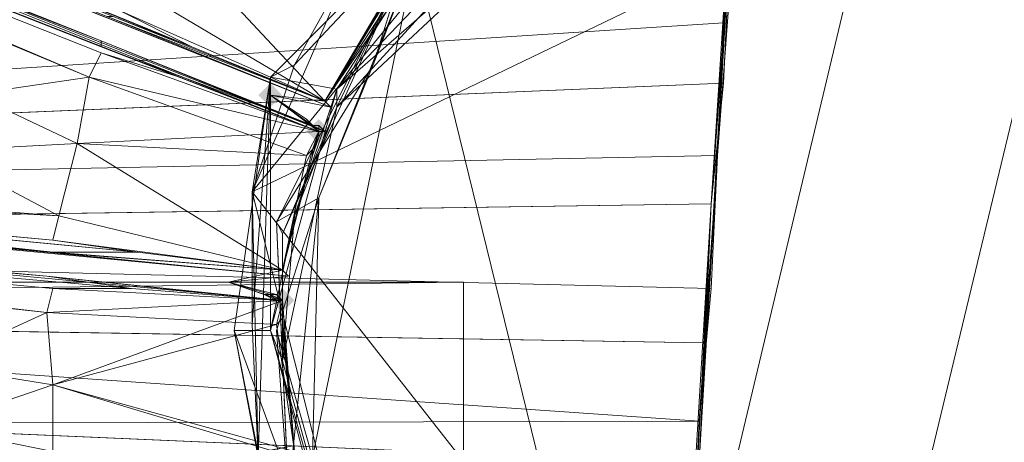
# Model space of a CAD drawing. Units: millimetres. Extents: x 28466 to 43232, y 491 to 11083.
# Drawn here: x 37100 to 37265, y 3145 to 3216 of the extents above; entities that cross this region are included whole.
import ezdxf

# ---------------------------------------------------------------- set-up
doc = ezdxf.new("R2010")
doc.units = ezdxf.units.MM
doc.layers.add('HARDWOOD  CWOC042.013', color=250, linetype='Continuous', lineweight=25)
doc.styles.get("Standard").update_dxf_attribs({"font": 'ariali.ttf', "height": 200})
doc.dimstyles.new('Стиль 150', dxfattribs={"dimtxt": 150, "dimasz": 150, "dimexe": 50, "dimexo": 0, "dimgap": 50, "dimtad": 1, "dimdec": 0, "dimdsep": 32, "dimtxsty": 'Standard', "dimcen": 150, "dimclrd": 256, "dimclre": 256, "dimadec": 0, "dimazin": 0, "dimtfac": 1, "dimtdec": 0, "dimtmove": 0, "dimatfit": 3, "dimfxl": 0, "dimlwd": -1, "dimarcsym": 0})

# ---------------------------------------------------------------- blocks, each defined once
blk = doc.blocks.new('*D8')
at = {"layer": 'Defpoints', "color": 0}
for p in [(41645.63, 6143.66), (31078.65, 5602.39), (41645.63, 1990.48)]:
    blk.add_point(p, dxfattribs=at)
at = {"layer": 'HARDWOOD  CWOC042.013', "lineweight": -2}
for p, q in [((41645.63, 6143.66), (41645.63, 1940.48)), ((31078.65, 5602.39), (31078.65, 1940.48))]:
    blk.add_line(p, q, dxfattribs=at)
at = {"layer": 'HARDWOOD  CWOC042.013'}
blk.add_line((31228.65, 1990.48), (41495.63, 1990.48), dxfattribs=at)
for points in [[(31228.65, 2015.48), (31228.65, 1965.48), (31078.65, 1990.48)], [(41495.63, 2015.48), (41495.63, 1965.48), (41645.63, 1990.48)]]:
    blk.add_solid(points, dxfattribs=at)
at = {"layer": 'HARDWOOD  CWOC042.013', "color": 0, "insert": (36362.14, 2142.6), "char_height": 200, "attachment_point": 5}
blk.add_mtext('10570', dxfattribs=at)
blk = doc.blocks.new('*D10')
at = {"layer": 'Defpoints', "color": 0}
for p in [(43188.07, 6510.66), (29581.75, 5375), (43188.07, 540.72)]:
    blk.add_point(p, dxfattribs=at)
at = {"layer": 'HARDWOOD  CWOC042.013', "lineweight": -2}
for p, q in [((43188.07, 6510.66), (43188.07, 490.72)), ((29581.75, 5375), (29581.75, 490.72))]:
    blk.add_line(p, q, dxfattribs=at)
at = {"layer": 'HARDWOOD  CWOC042.013'}
blk.add_line((29731.75, 540.72), (43038.07, 540.72), dxfattribs=at)
for points in [[(29731.75, 565.72), (29731.75, 515.72), (29581.75, 540.72)], [(43038.07, 565.72), (43038.07, 515.72), (43188.07, 540.72)]]:
    blk.add_solid(points, dxfattribs=at)
at = {"layer": 'HARDWOOD  CWOC042.013', "color": 0, "insert": (36384.91, 692.83), "char_height": 200, "attachment_point": 5}
blk.add_mtext('13600', dxfattribs=at)
blk = doc.blocks.new('*D11')
at = {"layer": 'Defpoints', "color": 0}
for p in [(28749.58, 10601.76), (36606.32, 10601.76), (37697.7, 1076.48)]:
    blk.add_point(p, dxfattribs=at)
at = {"layer": 'HARDWOOD  CWOC042.013', "lineweight": -2}
for p, q in [((36606.32, 10601.76), (28699.58, 10601.76)), ((37697.7, 1076.48), (28699.58, 1076.48))]:
    blk.add_line(p, q, dxfattribs=at)
at = {"layer": 'HARDWOOD  CWOC042.013'}
blk.add_line((28749.58, 1226.48), (28749.58, 10451.76), dxfattribs=at)
for points in [[(28724.58, 10451.76), (28774.58, 10451.76), (28749.58, 10601.76)], [(28724.58, 1226.48), (28774.58, 1226.48), (28749.58, 1076.48)]]:
    blk.add_solid(points, dxfattribs=at)
at = {"layer": 'HARDWOOD  CWOC042.013', "color": 0, "insert": (28597.46, 5839.12), "char_height": 200, "attachment_point": 5, "rotation": 90}
blk.add_mtext('9500', dxfattribs=at)

msp = doc.modelspace()

# ---------------------------------------------------------------- hatches: boundary and pattern name
at = {"layer": 'HARDWOOD  CWOC042.013'}
for points in [[(37144.14, 3203.15), (37143.13, 3204.16), (37142.12, 3205.18), (37141.1, 3204.16), (37140.09, 3203.15), (37141.1, 3202.14), (37142.12, 3201.12), (37143.13, 3202.14)], [(37152.25, 3197.07), (37151.24, 3198.08), (37150.23, 3199.1), (37149.21, 3198.08), (37148.2, 3197.07), (37149.21, 3196.05), (37150.23, 3195.04), (37151.24, 3196.05)], [(37146.17, 3168.69), (37145.16, 3169.7), (37144.14, 3170.71), (37143.13, 3169.7), (37142.12, 3168.69), (37143.13, 3167.67), (37144.14, 3166.66), (37145.16, 3167.67)]]:
    msp.add_hatch(color=18, dxfattribs=at).paths.add_polyline_path(points)

# ---------------------------------------------------------------- linework, layer by layer
at = {"layer": 'HARDWOOD  CWOC042.013', "color": 18, "lineweight": 13}
for points in [[(37044.81, 3316.68), (37132.99, 3247.75), (37164.42, 3222.41), (36925.2, 3409.93), (37163.4, 3222.41), (37129.95, 3241.67), (37123.87, 3231.53), (37012.37, 3258.9), (37118.8, 3221.39), (37123.87, 3231.53), (37129.95, 3241.67), (36925.2, 3409.93), (37123.87, 3231.53), (37118.8, 3221.39), (37116.78, 3217.34), (37012.37, 3258.9), (37128.94, 3211.26), (37116.78, 3217.34), (37118.8, 3221.39), (36872.49, 3314.65), (37116.78, 3217.34), (37128.94, 3211.26), (37115.76, 3216.33), (37012.37, 3258.9)], [(36925.2, 3409.93), (37163.4, 3222.41), (37164.42, 3222.41), (37163.4, 3224.44), (37163.4, 3222.41), (37151.24, 3202.14), (37114.75, 3216.33), (37152.25, 3201.12), (37151.24, 3202.14), (37114.75, 3216.33), (37010.35, 3257.89), (36905.94, 3299.44), (37010.35, 3257.89), (37114.75, 3216.33), (37152.25, 3201.12), (37142.12, 3203.15), (37151.24, 3202.14), (37142.12, 3203.15), (37152.25, 3201.12), (37151.24, 3202.14)], [(37150.23, 3197.07), (37142.12, 3203.15), (37151.24, 3202.14), (37161.38, 3219.37), (37129.95, 3241.67), (37123.87, 3231.53), (37151.24, 3202.14), (37118.8, 3221.39), (37123.87, 3231.53), (37129.95, 3241.67), (36925.2, 3407.9), (37012.37, 3258.9), (36925.2, 3407.9), (36913.04, 3311.61), (36878.58, 3327.82), (36925.2, 3407.9), (36877.56, 3327.82)], [(37115.76, 3216.33), (37128.94, 3211.26), (36872.49, 3314.65), (36905.94, 3299.44), (37010.35, 3257.89), (36872.49, 3314.65), (37115.76, 3216.33), (37114.75, 3216.33), (37010.35, 3257.89), (36905.94, 3299.44), (37152.25, 3201.12)], [(36870.47, 3313.63), (36905.94, 3299.44), (37152.25, 3201.12), (37114.75, 3216.33)], [(37149.21, 3193.01), (37144.14, 3173.75), (37150.23, 3197.07), (37109.68, 3195.04), (37111.71, 3206.19), (37109.68, 3195.04), (36994.13, 3188.96), (37106.64, 3182.88), (37109.68, 3195.04), (37111.71, 3206.19), (36868.44, 3309.58), (37109.68, 3195.04), (37106.64, 3182.88), (37105.63, 3178.82), (36994.13, 3188.96), (37119.82, 3176.8), (37105.63, 3178.82), (37106.64, 3182.88), (36844.11, 3203.15), (37105.63, 3178.82), (37119.82, 3176.8), (37105.63, 3176.8), (36994.13, 3188.96)], [(36993.12, 3187.95), (37104.61, 3176.8), (37145.16, 3172.74), (37135.02, 3171.73), (37145.16, 3172.74), (37144.14, 3173.75), (37150.23, 3197.07), (37149.21, 3198.08), (37151.24, 3197.07), (36868.44, 3309.58), (37150.23, 3197.07), (37151.24, 3197.07), (37113.74, 3212.27), (37009.33, 3253.83)], [(36868.44, 3307.55), (36994.13, 3188.96), (36868.44, 3307.55), (37111.71, 3206.19), (37150.23, 3197.07), (36868.44, 3309.58)], [(37126.91, 3206.19), (37113.74, 3210.25), (36868.44, 3307.55), (37111.71, 3206.19), (37113.74, 3210.25), (37126.91, 3206.19), (37113.74, 3211.26), (37150.23, 3197.07), (37149.21, 3198.08), (37150.23, 3197.07), (37149.21, 3198.08), (37148.2, 3199.1), (37149.21, 3198.08), (37150.23, 3197.07), (37148.2, 3199.1), (37149.21, 3198.08), (37150.23, 3197.07), (37149.21, 3198.08), (37150.23, 3198.08), (37150.23, 3197.07), (37149.21, 3198.08), (37150.23, 3197.07), (37149.21, 3198.08), (37113.74, 3212.27), (37113.74, 3211.26), (37150.23, 3197.07), (37150.23, 3196.05), (37150.23, 3197.07), (37149.21, 3193.01), (37150.23, 3196.05)], [(37009.33, 3253.83), (37113.74, 3212.27), (37113.74, 3211.26), (36868.44, 3307.55)], [(36868.44, 3307.55), (37126.91, 3206.19), (37113.74, 3211.26)], [(37220.17, 3245.72), (37219.15, 3226.46), (35971.39, 3256.87), (37220.17, 3245.72), (37221.18, 3255.86), (37221.18, 3263.97), (37216.11, 3184.9), (37221.18, 3255.86), (37219.15, 3226.46), (37220.17, 3245.72), (37221.18, 3255.86), (37222.19, 3264.98), (37222.19, 3273.09), (37222.19, 3263.97), (37221.18, 3263.97), (37212.06, 3107.87), (37216.11, 3184.9), (37211.04, 3101.79), (37212.06, 3107.87), (37213.07, 3127.13), (35965.31, 3145.37), (37214.08, 3148.41), (37213.07, 3127.13)], [(35971.39, 3256.87), (36971.83, 3263.97), (37221.18, 3255.86), (37222.19, 3273.09), (37221.18, 3263.97), (37221.18, 3250.79), (37220.17, 3233.56), (37218.14, 3215.31), (37217.12, 3193.01), (37214.08, 3148.41), (37212.06, 3107.87)], [(37212.06, 3262.95), (37233.34, 3264.98), (37240.44, 3262.95), (37212.06, 3262.95), (37193.81, 3253.83), (37156.31, 3226.46), (37139.08, 3186.93), (37139.08, 3164.63), (37140.09, 3142.33)], [(37336.73, 3201.12), (37309.36, 3238.63), (37303.28, 3242.68), (37240.44, 3262.95), (37268.82, 3253.83), (37285.04, 3242.68), (37291.12, 3245.72), (37240.44, 3262.95), (37255.64, 3262.95), (37233.34, 3264.98), (37212.06, 3262.95), (37193.81, 3253.83), (37174.55, 3243.69), (37156.31, 3226.46), (37146.17, 3208.22), (37139.08, 3186.93), (37146.17, 3208.22), (37142.12, 3206.19), (37139.08, 3186.93), (37139.08, 3164.63)], [(37341.8, 3131.18), (37341.8, 3155.51), (37338.76, 3176.8), (37335.72, 3197.07), (37285.04, 3242.68), (37291.12, 3245.72), (37309.36, 3238.63), (37240.44, 3262.95), (37197.87, 3250.79), (37193.81, 3253.83), (37139.08, 3186.93), (37279.97, 3254.84), (37193.81, 3253.83), (37233.34, 3264.98)], [(37149.21, 3142.33), (37166.44, 3226.46), (37185.7, 3242.68), (37199.89, 3253.83), (37225.23, 3261.94), (37249.56, 3264.98), (37199.89, 3253.83), (37166.44, 3226.46), (37159.35, 3208.22), (37164.42, 3224.44), (37195.84, 3247.75), (37199.89, 3253.83), (37185.7, 3242.68), (37164.42, 3224.44), (37166.44, 3226.46), (37185.7, 3242.68), (37184.69, 3244.71), (37184.69, 3243.69), (37183.68, 3242.68), (37184.69, 3243.69), (37181.65, 3239.64), (37183.68, 3242.68)], [(37195.84, 3247.75), (37164.42, 3224.44), (37153.27, 3201.12), (37200.91, 3245.72), (37195.84, 3247.75), (37248.55, 3256.87), (37249.56, 3264.98)], [(37203.95, 3073.41), (37181.65, 3080.5), (37225.23, 3061.24), (37222.19, 3066.31), (37203.95, 3073.41), (37166.44, 3226.46), (37249.56, 3264.98), (37203.95, 3073.41), (37343.83, 3142.33)], [(37213.07, 3127.13), (37214.08, 3148.41), (37216.11, 3170.71), (37217.12, 3193.01), (37220.17, 3233.56), (37221.18, 3263.97), (37217.12, 3193.01), (37212.06, 3107.87)], [(34719.57, 3229.5), (36466.03, 3173.75), (35971.39, 3256.87), (37219.15, 3226.46), (37218.14, 3205.18), (36466.03, 3173.75), (37216.11, 3184.9), (37218.14, 3205.18), (37219.15, 3226.46), (37216.11, 3184.9), (37215.1, 3161.59), (36466.03, 3173.75), (37214.08, 3141.32), (37215.1, 3161.59)], [(37153.27, 3204.16), (37176.58, 3240.65), (37197.87, 3250.79), (37176.58, 3240.65), (37174.55, 3243.69), (37193.81, 3253.83), (37197.87, 3250.79), (37200.91, 3245.72), (37222.19, 3250.79), (37248.55, 3256.87), (37268.82, 3253.83), (37285.04, 3242.68), (37306.32, 3234.57), (37336.73, 3204.16), (37341.8, 3155.51), (37344.84, 3186.93), (37339.77, 3208.22), (37336.73, 3204.16), (37323.55, 3227.48), (37339.77, 3208.22)], [(37139.08, 3186.93), (37234.36, 3065.3), (37279.97, 3254.84), (37334.7, 3187.95), (37234.36, 3065.3), (37212.06, 3067.32), (37246.52, 3060.23), (37258.68, 3066.31), (37234.36, 3065.3)], [(37220.17, 3233.56), (37221.18, 3250.79), (36716.4, 3182.88), (35965.31, 3145.37), (37214.08, 3148.41), (37216.11, 3170.71), (36716.4, 3182.88), (37217.12, 3193.01), (37216.11, 3170.71)], [(37156.31, 3226.46), (37174.55, 3243.69), (37176.58, 3240.65), (37156.31, 3226.46), (37146.17, 3208.22), (37142.12, 3206.19), (37176.58, 3240.65), (37153.27, 3204.16), (37142.12, 3206.19), (37139.08, 3164.63), (37140.09, 3142.33), (37136.04, 3163.62), (37142.12, 3206.19), (37142.12, 3163.62), (37153.27, 3204.16), (37197.87, 3250.79), (37200.91, 3245.72), (37153.27, 3201.12), (37153.27, 3204.16), (37146.17, 3182.88), (37142.12, 3163.62)], [(37176.58, 3240.65), (37146.17, 3208.22), (37139.08, 3186.93), (37142.12, 3206.19), (37139.08, 3164.63), (37140.09, 3142.33), (37136.04, 3163.62), (37144.14, 3122.06)], [(37217.12, 3193.01), (37218.14, 3215.31), (36716.4, 3182.88), (37220.17, 3233.56), (37218.14, 3215.31)], [(37162.39, 3220.38), (37161.38, 3219.37), (37151.24, 3202.14), (37123.87, 3231.53), (37163.4, 3222.41), (37151.24, 3202.14), (37162.39, 3218.35), (37162.39, 3219.37), (37151.24, 3202.14), (37162.39, 3220.38), (37162.39, 3219.37)], [(37140.09, 3142.33), (37142.12, 3206.19), (37139.08, 3164.63), (37139.08, 3186.93), (37142.12, 3206.19), (37146.17, 3208.22), (37156.31, 3226.46)], [(37149.21, 3142.33), (37150.23, 3185.92), (37166.44, 3226.46), (37159.35, 3208.22), (37150.23, 3185.92), (37143.13, 3163.62), (37149.21, 3142.33)], [(37156.31, 3113.95), (37142.12, 3163.62), (37144.14, 3158.55), (37153.27, 3201.12), (37144.14, 3179.84), (37153.27, 3201.12), (37164.42, 3224.44), (37143.13, 3181.86), (37144.14, 3179.84), (37143.13, 3181.86), (37144.14, 3158.55)], [(37150.23, 3198.08), (37149.21, 3198.08), (37151.24, 3197.07), (37113.74, 3212.27), (37149.21, 3198.08), (37148.2, 3199.1), (37142.12, 3203.15), (37148.2, 3199.1), (37150.23, 3197.07), (37149.21, 3198.08), (37150.23, 3197.07), (37149.21, 3193.01), (37150.23, 3196.05), (37150.23, 3197.07), (37150.23, 3196.05), (37150.23, 3197.07), (37149.21, 3193.01), (37149.21, 3194.03), (37148.2, 3193.01)], [(37149.21, 3194.03), (37148.2, 3193.01), (37144.14, 3173.75), (37109.68, 3195.04), (37106.64, 3182.88), (37144.14, 3173.75), (37109.68, 3195.04), (37111.71, 3206.19), (37148.2, 3193.01), (37144.14, 3173.75), (37104.61, 3176.8), (37145.16, 3172.74), (37144.14, 3173.75), (37104.61, 3176.8), (36993.12, 3187.95), (36880.6, 3198.08)], [(37158.34, 3102.8), (37136.04, 3163.62), (37142.12, 3163.62), (37142.12, 3206.19), (37136.04, 3163.62)], [(37156.31, 3113.95), (37142.12, 3163.62), (37144.14, 3158.55), (37146.17, 3182.88), (37153.27, 3204.16), (37153.27, 3201.12), (37146.17, 3182.88), (37144.14, 3158.55), (37145.16, 3136.25)], [(36844.11, 3203.15), (37106.64, 3182.88), (37109.68, 3195.04), (37150.23, 3197.07), (37150.23, 3198.08), (37151.24, 3197.07), (37150.23, 3197.07), (37149.21, 3198.08)], [(37105.63, 3176.8), (37119.82, 3176.8), (36844.11, 3203.15), (36881.62, 3198.08), (36993.12, 3187.95), (36844.11, 3203.15), (37105.63, 3176.8), (37104.61, 3176.8), (36993.12, 3187.95), (36880.6, 3198.08), (37145.16, 3172.74)], [(37142.12, 3203.15), (37149.21, 3198.08), (37142.12, 3203.15)], [(37148.2, 3199.1), (37142.12, 3203.15), (37148.2, 3199.1)], [(37150.23, 3197.07), (37142.12, 3203.15), (37150.23, 3197.07)], [(36881.62, 3198.08), (36994.13, 3188.96), (36993.12, 3187.95), (37104.61, 3176.8), (37105.63, 3176.8), (36994.13, 3188.96), (36881.62, 3199.1)], [(36842.09, 3181.86), (36841.07, 3196.05), (36842.09, 3197.07), (36843.1, 3197.07), (36842.09, 3195.04), (36842.09, 3181.86), (36841.07, 3196.05), (36842.09, 3195.04), (36842.09, 3197.07), (36841.07, 3196.05), (36841.07, 3189.97), (36842.09, 3181.86), (36842.09, 3197.07), (37144.14, 3168.69), (37104.61, 3166.66), (36842.09, 3195.04), (36996.16, 3116.99), (36842.09, 3195.04), (36884.66, 3107.87)], [(37105.63, 3143.35), (37105.63, 3154.5), (37104.61, 3166.66), (36842.09, 3197.07), (37105.63, 3154.5), (37105.63, 3143.35)], [(37144.14, 3173.75), (37135.02, 3171.73), (37144.14, 3173.75), (37135.02, 3171.73), (37144.14, 3168.69), (36842.09, 3197.07), (37144.14, 3168.69), (37104.61, 3172.74)], [(36880.6, 3198.08), (37145.16, 3172.74), (37104.61, 3176.8)], [(37150.23, 3197.07), (37149.21, 3198.08), (37150.23, 3197.07)], [(37149.21, 3198.08), (37150.23, 3197.07), (37149.21, 3198.08)], [(37150.23, 3197.07), (37150.23, 3196.05), (37150.23, 3197.07)], [(37149.21, 3193.01), (37150.23, 3196.05), (37149.21, 3193.01)], [(37105.63, 3143.35), (37105.63, 3154.5), (37144.14, 3168.69), (37104.61, 3172.74), (37143.13, 3168.69), (37144.14, 3168.69), (37143.13, 3169.7), (37144.14, 3168.69), (37143.13, 3168.69), (37144.14, 3168.69), (37104.61, 3172.74), (37118.8, 3170.71), (37105.63, 3170.71), (37104.61, 3166.66), (36842.09, 3195.04), (37105.63, 3170.71), (37118.8, 3170.71)], [(37160.36, 3101.79), (37189.76, 3074.42), (37234.36, 3065.3), (37212.06, 3067.32), (37189.76, 3074.42), (37175.57, 3087.6), (37160.36, 3101.79), (37140.09, 3142.33), (37139.08, 3186.93), (37160.36, 3101.79), (37234.36, 3065.3), (37256.66, 3068.34), (37276.93, 3074.42), (37300.24, 3086.58), (37316.46, 3102.8), (37300.24, 3086.58), (37314.43, 3100.77), (37316.46, 3102.8), (37324.57, 3121.05), (37333.69, 3142.33), (37314.43, 3100.77), (37288.08, 3071.38), (37258.68, 3066.31)], [(37162.39, 3098.75), (37218.14, 3059.22), (37178.61, 3079.49), (37156.31, 3113.95), (37162.39, 3098.75), (37145.16, 3136.25), (37143.13, 3181.86), (37150.23, 3185.92), (37143.13, 3163.62), (37145.16, 3136.25), (37149.21, 3142.33), (37143.13, 3163.62)], [(37214.08, 3141.32), (37215.1, 3161.59), (37216.11, 3184.9), (37214.08, 3141.32)], [(37181.65, 3080.5), (37225.23, 3061.24), (37218.14, 3059.22), (37248.55, 3056.17), (37246.52, 3060.23), (37177.59, 3082.53), (37178.61, 3080.5), (37156.31, 3113.95), (37144.14, 3158.55), (37145.16, 3136.25), (37143.13, 3181.86)], [(36212.63, 3112.94), (36466.03, 3173.75), (37214.08, 3141.32), (37213.07, 3123.07), (36212.63, 3112.94), (37211.04, 3101.79), (37213.07, 3123.07)], [(37104.61, 3172.74), (37143.13, 3168.69), (37104.61, 3172.74)], [(37142.12, 3169.7), (37143.13, 3169.7), (37135.02, 3171.73), (37142.12, 3169.7), (37143.13, 3169.7), (37142.12, 3169.7), (37135.02, 3171.73), (37141.1, 3169.7), (37142.12, 3169.7), (37144.14, 3168.69), (37143.13, 3168.69), (37144.14, 3168.69), (37144.14, 3164.63), (37144.14, 3163.62), (37144.14, 3167.67), (37144.14, 3168.69), (37144.14, 3167.67), (37144.14, 3168.69), (37144.14, 3164.63), (37144.14, 3165.65), (37143.13, 3164.63)], [(37141.1, 3169.7), (37143.13, 3168.69), (37144.14, 3168.69), (37143.13, 3168.69)], [(37143.13, 3169.7), (37144.14, 3168.69), (37143.13, 3168.69), (37144.14, 3168.69), (37146.17, 3143.35), (37146.17, 3142.33), (37146.17, 3143.35), (37146.17, 3141.32)], [(37144.14, 3168.69), (37143.13, 3169.7), (37144.14, 3168.69)], [(37144.14, 3168.69), (37143.13, 3169.7), (37144.14, 3168.69)], [(37143.13, 3169.7), (37144.14, 3168.69), (37143.13, 3169.7)], [(37144.14, 3168.69), (37143.13, 3169.7), (37144.14, 3168.69)], [(37146.17, 3142.33), (37144.14, 3168.69), (37105.63, 3154.5), (37104.61, 3166.66), (37105.63, 3154.5), (36996.16, 3116.99)], [(37143.13, 3168.69), (37144.14, 3168.69), (37143.13, 3168.69)], [(37144.14, 3168.69), (37143.13, 3168.69), (37144.14, 3168.69)], [(37144.14, 3167.67), (37144.14, 3163.62), (37144.14, 3168.69), (37144.14, 3167.67), (37144.14, 3168.69), (37146.17, 3143.35), (37144.14, 3163.62), (37144.14, 3164.63), (37146.17, 3143.35), (37144.14, 3165.65), (37144.14, 3164.63)], [(37144.14, 3168.69), (37144.14, 3167.67), (37144.14, 3168.69)], [(37144.14, 3165.65), (37143.13, 3164.63), (37146.17, 3143.35), (37105.63, 3154.5), (37105.63, 3143.35), (37146.17, 3142.33), (37146.17, 3141.32), (37146.17, 3143.35), (37106.64, 3136.25), (37146.17, 3144.36), (36885.67, 3093.68), (36996.16, 3114.96), (37106.64, 3136.25), (37106.64, 3137.26), (36848.17, 3088.61), (36996.16, 3114.96), (36885.67, 3093.68), (36848.17, 3088.61), (37120.83, 3140.31), (37106.64, 3137.26)], [(37140.09, 3142.33), (37136.04, 3163.62), (37158.34, 3102.8)]]:
    msp.add_lwpolyline(points, dxfattribs=at)
for points in [[(37128.94, 3211.26), (37116.78, 3217.34), (36872.49, 3314.65)], [(37115.76, 3216.33), (37128.94, 3211.26), (36872.49, 3314.65)], [(36868.44, 3309.58), (36844.11, 3203.15), (37106.64, 3182.88)], [(37106.64, 3182.88), (36868.44, 3309.58), (37109.68, 3195.04), (37106.64, 3182.88), (36994.13, 3188.96), (37109.68, 3195.04)], [(37109.68, 3195.04), (37111.71, 3206.19), (36868.44, 3309.58)], [(37113.74, 3212.27), (37009.33, 3253.83), (36868.44, 3309.58)], [(36868.44, 3309.58), (37151.24, 3197.07), (37113.74, 3212.27), (36868.44, 3309.58), (37150.23, 3197.07), (37151.24, 3197.07)], [(37111.71, 3206.19), (37150.23, 3197.07), (36868.44, 3309.58)], [(37126.91, 3206.19), (37113.74, 3210.25), (36868.44, 3307.55)], [(37113.74, 3210.25), (37111.71, 3206.19), (36868.44, 3307.55)], [(36868.44, 3307.55), (36904.93, 3295.39), (37009.33, 3253.83), (36868.44, 3307.55), (37009.33, 3253.83), (37113.74, 3212.27)], [(37113.74, 3212.27), (37113.74, 3211.26), (36868.44, 3307.55)], [(37113.74, 3211.26), (37126.91, 3206.19), (36868.44, 3307.55)], [(36994.13, 3188.96), (36868.44, 3307.55), (37111.71, 3206.19)], [(36905.94, 3299.44), (37114.75, 3216.33), (37152.25, 3201.12), (36905.94, 3299.44), (37010.35, 3257.89), (37152.25, 3201.12)], [(37255.64, 3262.95), (37279.97, 3254.84), (37233.34, 3264.98), (37193.81, 3253.83), (37279.97, 3254.84), (37139.08, 3186.93), (37234.36, 3065.3), (37279.97, 3254.84), (37334.7, 3187.95), (37326.6, 3207.2), (37312.41, 3227.48), (37334.7, 3187.95), (37312.41, 3227.48), (37279.97, 3254.84), (37299.23, 3242.68), (37312.41, 3227.48), (37279.97, 3254.84), (37334.7, 3187.95), (37234.36, 3065.3), (37279.97, 3254.84), (37139.08, 3186.93), (37193.81, 3253.83), (37279.97, 3254.84), (37233.34, 3264.98)], [(37269.83, 3261.94), (37249.56, 3264.98), (37287.06, 3254.84), (37323.55, 3227.48), (37249.56, 3264.98), (37343.83, 3142.33), (37203.95, 3073.41), (37249.56, 3264.98), (37166.44, 3226.46), (37185.7, 3242.68), (37199.89, 3253.83), (37166.44, 3226.46), (37199.89, 3253.83), (37249.56, 3264.98), (37225.23, 3261.94), (37199.89, 3253.83), (37249.56, 3264.98), (37166.44, 3226.46), (37203.95, 3073.41), (37249.56, 3264.98), (37343.83, 3142.33), (37323.55, 3227.48), (37249.56, 3264.98), (37287.06, 3254.84)], [(37218.14, 3205.18), (37216.11, 3184.9), (37219.15, 3226.46), (37221.18, 3255.86), (37216.11, 3184.9), (37221.18, 3263.97), (37212.06, 3107.87), (37216.11, 3184.9), (37211.04, 3101.79), (37213.07, 3123.07), (37214.08, 3141.32), (37211.04, 3101.79), (37214.08, 3141.32), (37216.11, 3184.9), (37215.1, 3161.59), (37214.08, 3141.32), (37216.11, 3184.9), (37211.04, 3101.79), (37212.06, 3107.87), (37216.11, 3184.9), (37221.18, 3263.97), (37221.18, 3255.86), (37216.11, 3184.9), (37219.15, 3226.46)], [(37221.18, 3263.97), (37212.06, 3107.87), (37217.12, 3193.01), (37216.11, 3170.71), (37214.08, 3148.41), (37217.12, 3193.01), (37214.08, 3148.41), (37212.06, 3107.87), (37213.07, 3127.13), (37214.08, 3148.41), (37212.06, 3107.87), (37217.12, 3193.01)], [(37221.18, 3263.97), (37221.18, 3250.79), (37220.17, 3233.56), (37221.18, 3263.97), (37220.17, 3233.56), (37217.12, 3193.01), (37218.14, 3215.31), (37220.17, 3233.56), (37217.12, 3193.01)], [(37116.78, 3217.34), (37128.94, 3211.26), (37012.37, 3258.9)], [(37128.94, 3211.26), (37115.76, 3216.33), (37012.37, 3258.9)], [(37010.35, 3257.89), (37114.75, 3216.33), (37152.25, 3201.12)], [(37193.81, 3253.83), (37174.55, 3243.69), (37156.31, 3226.46), (37193.81, 3253.83), (37156.31, 3226.46), (37139.08, 3186.93), (37146.17, 3208.22), (37156.31, 3226.46), (37139.08, 3186.93)], [(37153.27, 3204.16), (37197.87, 3250.79), (37200.91, 3245.72)], [(37153.27, 3204.16), (37176.58, 3240.65), (37197.87, 3250.79)], [(37195.84, 3247.75), (37164.42, 3224.44), (37153.27, 3201.12)], [(37153.27, 3201.12), (37200.91, 3245.72), (37195.84, 3247.75)], [(37200.91, 3245.72), (37153.27, 3201.12), (37153.27, 3204.16)], [(37176.58, 3240.65), (37142.12, 3206.19), (37146.17, 3208.22)], [(37176.58, 3240.65), (37153.27, 3204.16), (37142.12, 3206.19)], [(37218.14, 3215.31), (37220.17, 3233.56), (36716.4, 3182.88)], [(37151.24, 3202.14), (37123.87, 3231.53), (37118.8, 3221.39), (37151.24, 3202.14), (37118.8, 3221.39), (37123.87, 3231.53)], [(37123.87, 3231.53), (37151.24, 3202.14), (37161.38, 3219.37)], [(37123.87, 3231.53), (37163.4, 3222.41), (37151.24, 3202.14)], [(37219.15, 3226.46), (37218.14, 3205.18), (36466.03, 3173.75)], [(37203.95, 3073.41), (37166.44, 3226.46), (37149.21, 3142.33), (37143.13, 3163.62), (37150.23, 3185.92), (37149.21, 3142.33), (37150.23, 3185.92), (37166.44, 3226.46), (37159.35, 3208.22), (37150.23, 3185.92), (37166.44, 3226.46), (37149.21, 3142.33)], [(37166.44, 3226.46), (37159.35, 3208.22), (37164.42, 3224.44)], [(37159.35, 3208.22), (37150.23, 3185.92), (37143.13, 3181.86), (37164.42, 3224.44)], [(37143.13, 3181.86), (37164.42, 3224.44), (37159.35, 3208.22)], [(37164.42, 3224.44), (37143.13, 3181.86), (37144.14, 3179.84)], [(37144.14, 3179.84), (37153.27, 3201.12), (37164.42, 3224.44)], [(37162.39, 3218.35), (37151.24, 3202.14), (37152.25, 3201.12), (37114.75, 3216.33), (37151.24, 3202.14), (37152.25, 3201.12), (37114.75, 3216.33), (37151.24, 3202.14), (37163.4, 3222.41)], [(37151.24, 3202.14), (37142.12, 3203.15), (37151.24, 3202.14), (37163.4, 3222.41)], [(37151.24, 3202.14), (37142.12, 3203.15), (37151.24, 3202.14), (37163.4, 3222.41)], [(37151.24, 3202.14), (37116.78, 3217.34), (37128.94, 3211.26), (37115.76, 3216.33), (37114.75, 3216.33), (37151.24, 3202.14), (37114.75, 3216.33), (37115.76, 3216.33), (37151.24, 3202.14), (37118.8, 3221.39), (37116.78, 3217.34), (37151.24, 3202.14), (37115.76, 3216.33), (37128.94, 3211.26), (37116.78, 3217.34), (37118.8, 3221.39)], [(37151.24, 3202.14), (37118.8, 3221.39), (37116.78, 3217.34), (37151.24, 3202.14), (37116.78, 3217.34), (37128.94, 3211.26)], [(37116.78, 3217.34), (37118.8, 3221.39), (37151.24, 3202.14)], [(37162.39, 3219.37), (37162.39, 3220.38), (37151.24, 3202.14)], [(37162.39, 3220.38), (37161.38, 3219.37), (37151.24, 3202.14)], [(37162.39, 3218.35), (37162.39, 3219.37), (37151.24, 3202.14)], [(37128.94, 3211.26), (37116.78, 3217.34), (37151.24, 3202.14)], [(37217.12, 3193.01), (37218.14, 3215.31), (36716.4, 3182.88)], [(37115.76, 3216.33), (37114.75, 3216.33), (37151.24, 3202.14)], [(37151.24, 3202.14), (37114.75, 3216.33), (37115.76, 3216.33), (37151.24, 3202.14), (37115.76, 3216.33), (37128.94, 3211.26)], [(37128.94, 3211.26), (37115.76, 3216.33), (37151.24, 3202.14)], [(37149.21, 3198.08), (37113.74, 3212.27), (37151.24, 3197.07)], [(37113.74, 3211.26), (37113.74, 3212.27), (37149.21, 3198.08)], [(37150.23, 3197.07), (37111.71, 3206.19), (37113.74, 3210.25)], [(37150.23, 3197.07), (37111.71, 3206.19), (37113.74, 3210.25), (37150.23, 3197.07), (37113.74, 3210.25), (37126.91, 3206.19)], [(37126.91, 3206.19), (37113.74, 3211.26), (37150.23, 3197.07)], [(37149.21, 3198.08), (37150.23, 3197.07), (37113.74, 3211.26)], [(37159.35, 3208.22), (37150.23, 3185.92), (37143.13, 3181.86)], [(37111.71, 3206.19), (37109.68, 3195.04), (36994.13, 3188.96)], [(37148.2, 3193.01), (37111.71, 3206.19), (37109.68, 3195.04)], [(37150.23, 3197.07), (37109.68, 3195.04), (37111.71, 3206.19)], [(37150.23, 3197.07), (37111.71, 3206.19), (37148.2, 3193.01)], [(37150.23, 3197.07), (37111.71, 3206.19), (37148.2, 3193.01), (37150.23, 3197.07), (37148.2, 3193.01), (37149.21, 3194.03)], [(37142.12, 3206.19), (37136.04, 3163.62), (37140.09, 3142.33)], [(37136.04, 3163.62), (37142.12, 3206.19), (37142.12, 3163.62)], [(37153.27, 3204.16), (37142.12, 3163.62), (37142.12, 3206.19)], [(37218.14, 3205.18), (37216.11, 3184.9), (36466.03, 3173.75)], [(37146.17, 3182.88), (37153.27, 3201.12), (37153.27, 3204.16), (37146.17, 3182.88), (37142.12, 3163.62), (37153.27, 3204.16)], [(37119.82, 3176.8), (37105.63, 3178.82), (36844.11, 3203.15)], [(37105.63, 3178.82), (37106.64, 3182.88), (36844.11, 3203.15)], [(36844.11, 3203.15), (36881.62, 3198.08), (36993.12, 3187.95), (36844.11, 3203.15), (36993.12, 3187.95), (37104.61, 3176.8)], [(37104.61, 3176.8), (37105.63, 3176.8), (36844.11, 3203.15)], [(37105.63, 3176.8), (37119.82, 3176.8), (36844.11, 3203.15)], [(37142.12, 3203.15), (37148.2, 3199.1), (37150.23, 3197.07), (37149.21, 3198.08)], [(37149.21, 3198.08), (37148.2, 3199.1), (37142.12, 3203.15)], [(37149.21, 3198.08), (37142.12, 3203.15), (37149.21, 3198.08), (37142.12, 3203.15)], [(37142.12, 3203.15), (37148.2, 3199.1), (37150.23, 3197.07)], [(37150.23, 3197.07), (37149.21, 3198.08), (37142.12, 3203.15)], [(37151.24, 3202.14), (37142.12, 3203.15), (37152.25, 3201.12), (37151.24, 3202.14), (37142.12, 3203.15)], [(37151.24, 3202.14), (37152.25, 3201.12), (37142.12, 3203.15)], [(37144.14, 3158.55), (37153.27, 3201.12), (37144.14, 3179.84)], [(37144.14, 3158.55), (37146.17, 3182.88), (37153.27, 3201.12)], [(37149.21, 3198.08), (37148.2, 3199.1), (37149.21, 3198.08), (37150.23, 3197.07), (37150.23, 3196.05), (37150.23, 3197.07), (37149.21, 3198.08), (37150.23, 3197.07), (37148.2, 3199.1)], [(37150.23, 3197.07), (37148.2, 3199.1), (37149.21, 3198.08)], [(37148.2, 3199.1), (37149.21, 3198.08), (37150.23, 3197.07)], [(36993.12, 3182.88), (37104.61, 3172.74), (36842.09, 3195.04), (36993.12, 3182.88), (36880.6, 3194.03), (36842.09, 3195.04), (37118.8, 3170.71), (37104.61, 3172.74), (36993.12, 3182.88), (36842.09, 3197.07), (36880.6, 3194.03)], [(37105.63, 3143.35), (36842.09, 3197.07), (37105.63, 3154.5), (37105.63, 3143.35), (36996.16, 3116.99), (37105.63, 3154.5)], [(37105.63, 3154.5), (37104.61, 3166.66), (36842.09, 3197.07)], [(37104.61, 3172.74), (36993.12, 3182.88), (36842.09, 3197.07)], [(37104.61, 3166.66), (37144.14, 3168.69), (36842.09, 3197.07)], [(36842.09, 3197.07), (37144.14, 3168.69), (37104.61, 3172.74), (36842.09, 3197.07), (37144.14, 3168.69)], [(37104.61, 3176.8), (36993.12, 3187.95), (36880.6, 3198.08)], [(36880.6, 3198.08), (37104.61, 3176.8), (37145.16, 3172.74), (36880.6, 3198.08), (36993.12, 3187.95), (37145.16, 3172.74)], [(37109.68, 3195.04), (37150.23, 3197.07), (37144.14, 3173.75)], [(37144.14, 3173.75), (37135.02, 3171.73), (37144.14, 3173.75), (37150.23, 3197.07)], [(37144.14, 3173.75), (37135.02, 3171.73), (37144.14, 3173.75), (37150.23, 3197.07)], [(37149.21, 3193.01), (37144.14, 3173.75), (37150.23, 3197.07)], [(37150.23, 3198.08), (37149.21, 3198.08), (37151.24, 3197.07)], [(37149.21, 3198.08), (37150.23, 3197.07), (37149.21, 3198.08), (37150.23, 3197.07)], [(37150.23, 3198.08), (37150.23, 3197.07), (37149.21, 3198.08), (37150.23, 3198.08), (37150.23, 3197.07)], [(37149.21, 3198.08), (37150.23, 3197.07), (37151.24, 3197.07)], [(37150.23, 3197.07), (37149.21, 3198.08), (37151.24, 3197.07)], [(37150.23, 3196.05), (37149.21, 3193.01), (37150.23, 3197.07)], [(37149.21, 3194.03), (37149.21, 3193.01), (37150.23, 3197.07)], [(37150.23, 3196.05), (37150.23, 3197.07), (37149.21, 3193.01)], [(37150.23, 3197.07), (37150.23, 3198.08), (37151.24, 3197.07)], [(37118.8, 3170.71), (37105.63, 3170.71), (36842.09, 3195.04)], [(37105.63, 3170.71), (37104.61, 3166.66), (36842.09, 3195.04)], [(36842.09, 3195.04), (36880.6, 3194.03), (36993.12, 3182.88), (36842.09, 3195.04), (36993.12, 3182.88), (37104.61, 3172.74)], [(37104.61, 3172.74), (36842.09, 3195.04), (37104.61, 3172.74), (37118.8, 3170.71), (36842.09, 3195.04)], [(36996.16, 3116.99), (36842.09, 3195.04), (37104.61, 3166.66)], [(37144.14, 3173.75), (37109.68, 3195.04), (37106.64, 3182.88), (37144.14, 3173.75), (37106.64, 3182.88), (37109.68, 3195.04)], [(37109.68, 3195.04), (37144.14, 3173.75), (37148.2, 3193.01)], [(37144.14, 3173.75), (37149.21, 3194.03), (37149.21, 3193.01)], [(37149.21, 3193.01), (37144.14, 3173.75), (37149.21, 3193.01), (37149.21, 3194.03), (37144.14, 3173.75)], [(37149.21, 3194.03), (37148.2, 3193.01), (37144.14, 3173.75)], [(37216.11, 3170.71), (37217.12, 3193.01), (36716.4, 3182.88)], [(36993.12, 3187.95), (36994.13, 3188.96), (37105.63, 3176.8)], [(37106.64, 3182.88), (37105.63, 3178.82), (36994.13, 3188.96)], [(37105.63, 3178.82), (37119.82, 3176.8), (36994.13, 3188.96)], [(37119.82, 3176.8), (37105.63, 3176.8), (36994.13, 3188.96)], [(36993.12, 3187.95), (37104.61, 3176.8), (37145.16, 3172.74)], [(37105.63, 3176.8), (37104.61, 3176.8), (36993.12, 3187.95)], [(37139.08, 3186.93), (37139.08, 3164.63), (37140.09, 3142.33), (37139.08, 3186.93), (37140.09, 3142.33), (37160.36, 3101.79), (37144.14, 3122.06), (37140.09, 3142.33), (37160.36, 3101.79)], [(37139.08, 3186.93), (37234.36, 3065.3), (37160.36, 3101.79), (37175.57, 3087.6), (37189.76, 3074.42), (37160.36, 3101.79), (37189.76, 3074.42), (37234.36, 3065.3), (37212.06, 3067.32), (37189.76, 3074.42), (37234.36, 3065.3), (37160.36, 3101.79)], [(37150.23, 3185.92), (37143.13, 3163.62), (37145.16, 3136.25)], [(37145.16, 3136.25), (37143.13, 3181.86), (37150.23, 3185.92)], [(37216.11, 3184.9), (37215.1, 3161.59), (36466.03, 3173.75)], [(36716.4, 3182.88), (35965.31, 3145.37), (37214.08, 3148.41)], [(37214.08, 3148.41), (37216.11, 3170.71), (36716.4, 3182.88)], [(37144.14, 3173.75), (37105.63, 3178.82), (37119.82, 3176.8), (37105.63, 3176.8), (37104.61, 3176.8), (37144.14, 3173.75), (37104.61, 3176.8), (37105.63, 3176.8), (37144.14, 3173.75), (37106.64, 3182.88), (37105.63, 3178.82), (37144.14, 3173.75), (37105.63, 3176.8), (37119.82, 3176.8), (37105.63, 3178.82), (37106.64, 3182.88)], [(37144.14, 3173.75), (37106.64, 3182.88), (37105.63, 3178.82), (37144.14, 3173.75), (37105.63, 3178.82), (37119.82, 3176.8)], [(37105.63, 3178.82), (37106.64, 3182.88), (37144.14, 3173.75)], [(37146.17, 3182.88), (37144.14, 3158.55), (37142.12, 3163.62)], [(37143.13, 3181.86), (37145.16, 3136.25), (37144.14, 3158.55)], [(37144.14, 3179.84), (37143.13, 3181.86), (37144.14, 3158.55)], [(37119.82, 3176.8), (37105.63, 3178.82), (37144.14, 3173.75)], [(37105.63, 3176.8), (37104.61, 3176.8), (37144.14, 3173.75)], [(37144.14, 3173.75), (37104.61, 3176.8), (37105.63, 3176.8), (37144.14, 3173.75), (37105.63, 3176.8), (37119.82, 3176.8)], [(37144.14, 3173.75), (37145.16, 3172.74), (37104.61, 3176.8), (37144.14, 3173.75), (37145.16, 3172.74), (37104.61, 3176.8)], [(37119.82, 3176.8), (37105.63, 3176.8), (37144.14, 3173.75)], [(36212.63, 3112.94), (36466.03, 3173.75), (37214.08, 3141.32)], [(37215.1, 3161.59), (37214.08, 3141.32), (36466.03, 3173.75)], [(37144.14, 3168.69), (37104.61, 3172.74), (37143.13, 3168.69)], [(37143.13, 3168.69), (37144.14, 3168.69), (37143.13, 3168.69), (37104.61, 3172.74), (37144.14, 3168.69)], [(37118.8, 3170.71), (37104.61, 3172.74), (37144.14, 3168.69)], [(37143.13, 3168.69), (37144.14, 3168.69), (37104.61, 3172.74)], [(37144.14, 3168.69), (37135.02, 3171.73), (37144.14, 3173.75), (37135.02, 3171.73)], [(37144.14, 3173.75), (37135.02, 3171.73), (37145.16, 3172.74)], [(37144.14, 3173.75), (37145.16, 3172.74), (37135.02, 3171.73)], [(37174.55, 3171.73), (37174.55, 3132.2), (33759.67, 3132.2), (33759.67, 3171.73), (37174.55, 3171.73), (37174.55, 3132.2), (33759.67, 3132.2), (37174.55, 3132.2), (37174.55, 3171.73), (33759.67, 3171.73), (33759.67, 3132.2), (33759.67, 3171.73), (37174.55, 3171.73), (33759.67, 3171.73), (33759.67, 3132.2), (37174.55, 3132.2)], [(33759.67, 3132.2), (33759.67, 3171.73), (37174.55, 3171.73)], [(37174.55, 3171.73), (37174.55, 3132.2), (33759.67, 3132.2)], [(33759.67, 3132.2), (37174.55, 3132.2), (37174.55, 3171.73)], [(37174.55, 3171.73), (33759.67, 3171.73), (37174.55, 3171.73), (33759.67, 3171.73), (33759.67, 3132.2), (37174.55, 3171.73), (33759.67, 3171.73)], [(37144.14, 3168.69), (37104.61, 3166.66), (37105.63, 3170.71)], [(37144.14, 3168.69), (37104.61, 3166.66), (37105.63, 3170.71), (37144.14, 3168.69), (37105.63, 3170.71), (37118.8, 3170.71)], [(37135.02, 3171.73), (37141.1, 3169.7), (37144.14, 3168.69), (37143.13, 3169.7)], [(37143.13, 3169.7), (37142.12, 3169.7), (37135.02, 3171.73)], [(37142.12, 3169.7), (37141.1, 3169.7), (37135.02, 3171.73)], [(37142.12, 3169.7), (37135.02, 3171.73), (37143.13, 3169.7), (37142.12, 3169.7), (37135.02, 3171.73), (37143.13, 3169.7)], [(37135.02, 3171.73), (37141.1, 3169.7), (37144.14, 3168.69)], [(37144.14, 3168.69), (37143.13, 3169.7), (37135.02, 3171.73)], [(37174.55, 3132.2), (37174.55, 3171.73), (37174.55, 3132.2), (37174.55, 3171.73)], [(37144.14, 3168.69), (37143.13, 3168.69), (37141.1, 3169.7), (37142.12, 3169.7), (37144.14, 3168.69), (37142.12, 3169.7), (37143.13, 3169.7), (37142.12, 3169.7), (37143.13, 3169.7)], [(37143.13, 3168.69), (37141.1, 3169.7), (37142.12, 3169.7)], [(37141.1, 3169.7), (37143.13, 3168.69), (37144.14, 3168.69)], [(37142.12, 3169.7), (37143.13, 3168.69), (37144.14, 3168.69), (37144.14, 3167.67), (37144.14, 3168.69), (37143.13, 3168.69), (37144.14, 3168.69)], [(37144.14, 3168.69), (37142.12, 3169.7), (37143.13, 3169.7)], [(37142.12, 3169.7), (37144.14, 3168.69), (37143.13, 3169.7), (37142.12, 3169.7), (37144.14, 3168.69), (37143.13, 3169.7)], [(37144.14, 3168.69), (37104.61, 3166.66), (37143.13, 3164.63)], [(37144.14, 3168.69), (37104.61, 3166.66), (37143.13, 3164.63), (37144.14, 3168.69), (37143.13, 3164.63), (37144.14, 3165.65)], [(37144.14, 3168.69), (37105.63, 3154.5), (37104.61, 3166.66)], [(37105.63, 3154.5), (37144.14, 3168.69), (37146.17, 3142.33)], [(37143.13, 3168.69), (37144.14, 3168.69), (37143.13, 3168.69), (37144.14, 3168.69)], [(37144.14, 3167.67), (37144.14, 3163.62), (37144.14, 3168.69)], [(37144.14, 3165.65), (37144.14, 3164.63), (37144.14, 3168.69)], [(37144.14, 3167.67), (37144.14, 3168.69), (37144.14, 3164.63)], [(37144.14, 3163.62), (37146.17, 3143.35), (37144.14, 3168.69)], [(37144.14, 3168.69), (37146.17, 3143.35), (37146.17, 3142.33)], [(37144.14, 3164.63), (37144.14, 3163.62), (37144.14, 3167.67)], [(37104.61, 3166.66), (37105.63, 3154.5), (36996.16, 3116.99)], [(37146.17, 3143.35), (37143.13, 3164.63), (37104.61, 3166.66), (37105.63, 3154.5)], [(37143.13, 3164.63), (37104.61, 3166.66), (37105.63, 3154.5)], [(37144.14, 3165.65), (37143.13, 3164.63), (37146.17, 3143.35)], [(37144.14, 3164.63), (37144.14, 3165.65), (37146.17, 3143.35)], [(37105.63, 3154.5), (37146.17, 3143.35), (37143.13, 3164.63)], [(37144.14, 3163.62), (37144.14, 3164.63), (37146.17, 3143.35)], [(37136.04, 3163.62), (37158.34, 3102.8), (37144.14, 3122.06)], [(37158.34, 3102.8), (37136.04, 3163.62), (37142.12, 3163.62)], [(37156.31, 3113.95), (37142.12, 3163.62), (37144.14, 3158.55)], [(37142.12, 3163.62), (37156.31, 3113.95), (37158.34, 3102.8)], [(37143.13, 3163.62), (37149.21, 3142.33), (37145.16, 3136.25)], [(37156.31, 3113.95), (37144.14, 3158.55), (37145.16, 3136.25)], [(37146.17, 3143.35), (37105.63, 3154.5), (37105.63, 3143.35)], [(37146.17, 3142.33), (37105.63, 3143.35), (37105.63, 3154.5)], [(37213.07, 3127.13), (37214.08, 3148.41), (35965.31, 3145.37)]]:
    msp.add_lwpolyline(points, close=True, dxfattribs=at)
at = {"layer": 'HARDWOOD  CWOC042.013'}
msp.add_spline([(32133.92, 9680.09), (32989.72, 9919.27), (34097.41, 9937.72), (35885.84, 10505.3), (37475.85, 10583.44), (38934.31, 10546.54), (39724.34, 10534.64), (40540.45, 9937.72), (41666.6, 8812.33), (42275.83, 7982.13), (42818.07, 7594.81), (43151.21, 5989.63), (42671.21, 4273.87), (42154.29, 2908.65), (41565.63, 2217.03), (41112.76, 1783.25), (39869.35, 1318.9), (38949.35, 1166.31), (38043.76, 1087.53), (36183.55, 1119.09), (35420.75, 1167.73), (34219.36, 1224.73), (33614.22, 1266.62), (32327.97, 1881.48), (31734.34, 2724.16), (31449.93, 3368.47), (30792.81, 4034.04), (29960.46, 4423.29), (29648.2, 4974.94), (29584.05, 5486.5), (29777.43, 6118.78), (30202.04, 6709.14), (30829.73, 7391.76), (30960.55, 7593.24), (31106.66, 8517.15), (31606.32, 9423.99), (32133.92, 9680.09)], degree=3, dxfattribs=at)

# ---------------------------------------------------------------- dimensions: what is measured, and where the dimension line sits
dim = msp.add_linear_dim(base=(28749.58, 10601.76), p1=(37697.7, 1076.48), p2=(36606.32, 10601.76), angle=90, text='9500', dimstyle='Стиль 150', dxfattribs=at)
dim.commit()
dim.dimension.update_dxf_attribs({"geometry": '*D11', "text_midpoint": (28597.46, 5839.12)})
for base, p1, p2, text, picture, middle in [((43188.07, 540.72), (29581.75, 5375), (43188.07, 6510.66), '13600', '*D10', (36384.91, 692.83)), ((41645.63, 1990.48), (31078.65, 5602.39), (41645.63, 6143.66), '10570', '*D8', (36362.14, 2142.6))]:
    dim = msp.add_linear_dim(base=base, p1=p1, p2=p2, text=text, dimstyle='Стиль 150', dxfattribs=at)
    dim.commit()
    dim.dimension.update_dxf_attribs({"geometry": picture, "text_midpoint": middle})

doc.saveas('drawing.dxf')
